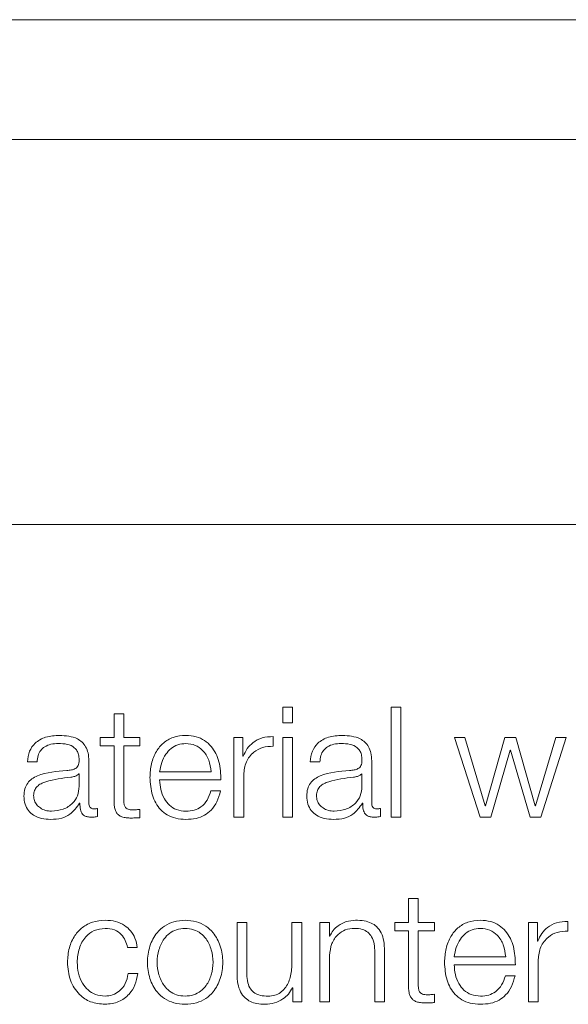
# Model space of a CAD drawing. Units: inches. Extents: x 2 to 195, y -7 to 151.
# Drawn here: x 56 to 56, y 92 to 92 of the extents above; entities that cross this region are included whole.
import ezdxf

# ---------------------------------------------------------------- set-up
doc = ezdxf.new("R2010")
doc.units = ezdxf.units.IN
doc.header["$MEASUREMENT"] = 0
doc.layers.add('SLD-0', color=179, linetype='Continuous')

msp = doc.modelspace()

# ---------------------------------------------------------------- linework, layer by layer
at = {"layer": 'SLD-0', "color": 179, "linetype": 'Continuous', "lineweight": 15}
for p, q in [((57.74819, 92.33544), (50.74819, 92.33544)), ((57.52944, 92.23834), (50.96694, 92.23834)), ((50.84194, 91.92584), (57.65444, 91.92584)), ((55.73767, 91.77766), (55.7298, 91.77766)), ((55.7298, 91.77766), (55.7298, 91.76505)), ((55.73767, 91.76505), (55.73767, 91.77766)), ((55.82567, 91.77766), (55.8178, 91.77766)), ((55.8178, 91.77766), (55.8178, 91.68842)), ((55.82567, 91.68842), (55.82567, 91.77766)), ((55.59306, 91.77229), (55.59306, 91.75291)), ((55.60092, 91.77229), (55.59306, 91.77229)), ((55.60092, 91.75291), (55.60092, 91.77229)), ((55.7298, 91.76505), (55.73767, 91.76505)), ((55.5818, 91.75291), (55.5818, 91.7463)), ((55.59306, 91.75291), (55.5818, 91.75291)), ((55.61404, 91.75291), (55.60092, 91.75291)), ((55.61404, 91.7463), (55.61404, 91.75291)), ((55.69031, 91.75291), (55.69031, 91.68842)), ((55.69754, 91.75291), (55.69031, 91.75291)), ((55.69754, 91.7378), (55.69754, 91.75291)), ((55.72217, 91.74593), (55.72217, 91.75379)), ((55.73767, 91.75291), (55.7298, 91.75291)), ((55.7298, 91.75291), (55.7298, 91.68842)), ((55.73767, 91.68842), (55.73767, 91.75291)), ((55.87743, 91.75291), (55.86906, 91.75291)), ((55.86906, 91.75291), (55.88981, 91.68842)), ((55.89393, 91.69766), (55.87743, 91.75291)), ((55.90992, 91.75291), (55.89418, 91.69766)), ((55.91881, 91.75291), (55.90992, 91.75291)), ((55.93454, 91.69766), (55.91881, 91.75291)), ((55.95129, 91.75291), (55.93479, 91.69766)), ((55.93892, 91.68842), (55.95966, 91.75291)), ((55.95966, 91.75291), (55.95129, 91.75291)), ((55.5818, 91.7463), (55.59306, 91.7463)), ((55.59306, 91.7463), (55.59306, 91.70216)), ((55.60092, 91.7463), (55.61404, 91.7463)), ((55.60092, 91.70279), (55.60092, 91.7463)), ((55.69779, 91.7378), (55.69754, 91.7378)), ((55.89844, 91.68842), (55.91418, 91.74267)), ((55.91418, 91.74267), (55.91443, 91.74267)), ((55.91443, 91.74267), (55.9303, 91.68842)), ((55.52281, 91.73316), (55.53067, 91.73316)), ((55.57267, 91.69978), (55.57267, 91.73404)), ((55.75206, 91.73316), (55.75991, 91.73316)), ((55.80192, 91.69978), (55.80192, 91.73404)), ((55.5648, 91.72366), (55.56456, 91.72366)), ((55.5648, 91.71341), (55.5648, 91.72366)), ((55.63004, 91.72516), (55.67181, 91.72516)), ((55.69817, 91.68842), (55.69817, 91.7228)), ((55.79405, 91.72366), (55.79381, 91.72366)), ((55.79405, 91.71341), (55.79405, 91.72366)), ((55.63004, 91.71855), (55.67967, 91.71855)), ((55.67942, 91.70966), (55.67156, 91.70966)), ((55.56518, 91.69966), (55.56543, 91.69966)), ((55.79443, 91.69966), (55.79468, 91.69966)), ((55.89418, 91.69766), (55.89393, 91.69766)), ((55.93479, 91.69766), (55.93454, 91.69766)), ((55.57979, 91.68893), (55.57979, 91.69553)), ((55.61404, 91.68792), (55.61404, 91.69466)), ((55.80904, 91.68893), (55.80904, 91.69553)), ((55.69031, 91.68842), (55.69817, 91.68842)), ((55.7298, 91.68842), (55.73767, 91.68842)), ((55.8178, 91.68842), (55.82567, 91.68842)), ((55.88981, 91.68842), (55.89844, 91.68842)), ((55.9303, 91.68842), (55.93892, 91.68842)), ((55.83181, 91.62228), (55.83181, 91.60291)), ((55.83967, 91.62228), (55.83181, 91.62228)), ((55.83967, 91.60291), (55.83967, 91.62228)), ((55.69282, 91.60291), (55.69282, 91.56103)), ((55.70067, 91.60291), (55.69282, 91.60291)), ((55.70067, 91.56091), (55.70067, 91.60291)), ((55.73732, 91.60291), (55.73732, 91.56903)), ((55.74517, 91.60291), (55.73732, 91.60291)), ((55.74517, 91.53842), (55.74517, 91.60291)), ((55.75994, 91.60291), (55.75994, 91.53842)), ((55.76779, 91.60291), (55.75994, 91.60291)), ((55.76779, 91.5918), (55.76779, 91.60291)), ((55.82057, 91.60291), (55.82057, 91.59629)), ((55.83181, 91.60291), (55.82057, 91.60291)), ((55.85278, 91.60291), (55.83967, 91.60291)), ((55.85278, 91.59629), (55.85278, 91.60291)), ((55.92906, 91.60291), (55.92906, 91.53842)), ((55.93629, 91.60291), (55.92906, 91.60291)), ((55.93629, 91.5878), (55.93629, 91.60291)), ((55.96091, 91.59592), (55.96091, 91.60378)), ((55.82057, 91.59629), (55.83181, 91.59629)), ((55.83181, 91.59629), (55.83181, 91.55216)), ((55.83967, 91.59629), (55.85278, 91.59629)), ((55.83967, 91.55278), (55.83967, 91.59629)), ((55.76805, 91.5918), (55.76779, 91.5918)), ((55.93654, 91.5878), (55.93629, 91.5878)), ((55.60406, 91.58266), (55.61192, 91.58266)), ((55.80444, 91.57867), (55.80444, 91.53842)), ((55.8123, 91.53842), (55.8123, 91.57992)), ((55.76779, 91.53842), (55.76779, 91.57604)), ((55.86879, 91.57516), (55.91056, 91.57516)), ((55.93692, 91.53842), (55.93692, 91.5728)), ((55.61243, 91.56153), (55.60455, 91.56153)), ((55.86879, 91.56854), (55.91842, 91.56854)), ((55.91816, 91.55966), (55.91032, 91.55966)), ((55.73768, 91.55003), (55.73794, 91.55003)), ((55.73794, 91.55003), (55.73794, 91.53842)), ((55.73794, 91.53842), (55.74517, 91.53842)), ((55.75994, 91.53842), (55.76779, 91.53842)), ((55.80444, 91.53842), (55.8123, 91.53842)), ((55.85278, 91.53792), (55.85278, 91.54466)), ((55.92906, 91.53842), (55.93692, 91.53842))]:
    msp.add_line(p, q, dxfattribs=at)
for points, knots in [([(55.54894, 91.75478), (55.54511, 91.75455), (55.53796, 91.75413), (55.52909, 91.74932), (55.52388, 91.74175), (55.52319, 91.73616), (55.52281, 91.73316)], [0, 0, 0, 0, 0.3003222, 0.5607845, 0.7642933, 1, 1, 1, 1]), ([(55.57267, 91.73404), (55.57256, 91.73621), (55.57236, 91.74018), (55.57038, 91.74547), (55.56733, 91.74938), (55.56061, 91.75403), (55.55399, 91.75446), (55.54894, 91.75478)], [0, 0, 0, 0, 0.1809225, 0.330451, 0.4627716, 0.5898201, 1, 1, 1, 1]), ([(55.65131, 91.75478), (55.64782, 91.7545), (55.64125, 91.75396), (55.63283, 91.74897), (55.62671, 91.74142), (55.62287, 91.73169), (55.62241, 91.72437), (55.62218, 91.72066)], [0, 0, 0, 0, 0.2068316, 0.3885321, 0.5648828, 0.7787568, 1, 1, 1, 1]), ([(55.67967, 91.71855), (55.67948, 91.72354), (55.67911, 91.73321), (55.67368, 91.74447), (55.66655, 91.75092), (55.65944, 91.75423), (55.65413, 91.75459), (55.65131, 91.75478)], [0, 0, 0, 0, 0.287579, 0.556371, 0.693937, 0.837904, 1, 1, 1, 1]), ([(55.72217, 91.75379), (55.7191, 91.75366), (55.7132, 91.75342), (55.70589, 91.74948), (55.70071, 91.7441), (55.69878, 91.73994), (55.69779, 91.7378)], [0, 0, 0, 0, 0.292268, 0.56176, 0.774678, 1, 1, 1, 1]), ([(55.77818, 91.75478), (55.77435, 91.75455), (55.7672, 91.75413), (55.75834, 91.74932), (55.75313, 91.74175), (55.75243, 91.73616), (55.75206, 91.73316)], [0, 0, 0, 0, 0.300322, 0.560785, 0.764293, 1, 1, 1, 1]), ([(55.80192, 91.73404), (55.80181, 91.73621), (55.80161, 91.74018), (55.79963, 91.74547), (55.79658, 91.74938), (55.78986, 91.75403), (55.78324, 91.75446), (55.77818, 91.75478)], [0, 0, 0, 0, 0.180922, 0.330451, 0.462772, 0.58982, 1, 1, 1, 1]), ([(55.53067, 91.73316), (55.53083, 91.73494), (55.53112, 91.73827), (55.53339, 91.74261), (55.53703, 91.74586), (55.54206, 91.74786), (55.5459, 91.74806), (55.54793, 91.74817)], [0, 0, 0, 0, 0.206937, 0.385126, 0.554666, 0.764966, 1, 1, 1, 1]), ([(55.54793, 91.74817), (55.55037, 91.74808), (55.5549, 91.74792), (55.56031, 91.74568), (55.5632, 91.74235), (55.5646, 91.7389), (55.56473, 91.73632), (55.5648, 91.73491)], [0, 0, 0, 0, 0.297506, 0.554456, 0.685086, 0.828437, 1, 1, 1, 1]), ([(55.65131, 91.74817), (55.64906, 91.74797), (55.64473, 91.74758), (55.63907, 91.74426), (55.63459, 91.73928), (55.63133, 91.73276), (55.63048, 91.72772), (55.63004, 91.72516)], [0, 0, 0, 0, 0.1951139, 0.3754745, 0.5554322, 0.7745653, 1, 1, 1, 1]), ([(55.67181, 91.72516), (55.6714, 91.72842), (55.67061, 91.7348), (55.66576, 91.74244), (55.65897, 91.74735), (55.65393, 91.74789), (55.65131, 91.74817)], [0, 0, 0, 0, 0.286751, 0.560233, 0.772021, 1, 1, 1, 1]), ([(55.69817, 91.7228), (55.69857, 91.72637), (55.69935, 91.7333), (55.70552, 91.74115), (55.71356, 91.74558), (55.71921, 91.74581), (55.72217, 91.74593)], [0, 0, 0, 0, 0.283874, 0.55108, 0.765383, 1, 1, 1, 1]), ([(55.75991, 91.73316), (55.76007, 91.73494), (55.76037, 91.73827), (55.76263, 91.74261), (55.76628, 91.74586), (55.77131, 91.74786), (55.77515, 91.74806), (55.77718, 91.74817)], [0, 0, 0, 0, 0.206908, 0.385035, 0.554497, 0.764781, 1, 1, 1, 1]), ([(55.77718, 91.74817), (55.77961, 91.74808), (55.78415, 91.74792), (55.78955, 91.74568), (55.79245, 91.74235), (55.79384, 91.7389), (55.79398, 91.73632), (55.79405, 91.73491)], [0, 0, 0, 0, 0.297506, 0.554456, 0.685086, 0.828437, 1, 1, 1, 1]), ([(55.5648, 91.73491), (55.56478, 91.73403), (55.56472, 91.73244), (55.56411, 91.73031), (55.56303, 91.72872), (55.56118, 91.72741), (55.55831, 91.72659), (55.55598, 91.72631), (55.55469, 91.72616)], [0, 0, 0, 0, 0.172608, 0.309541, 0.426509, 0.540926, 0.745708, 1, 1, 1, 1]), ([(55.79405, 91.73491), (55.79402, 91.73403), (55.79397, 91.73244), (55.79336, 91.73031), (55.79228, 91.72872), (55.79042, 91.72741), (55.78756, 91.72659), (55.78523, 91.72631), (55.78393, 91.72616)], [0, 0, 0, 0, 0.172608, 0.309541, 0.426509, 0.540926, 0.745708, 1, 1, 1, 1]), ([(55.55469, 91.72616), (55.54654, 91.72556), (55.53667, 91.72483), (55.52645, 91.71966), (55.52279, 91.71613), (55.52041, 91.71119), (55.52018, 91.70745), (55.52006, 91.70541)], [0, 0, 0, 0, 0.533166, 0.645553, 0.752751, 0.865763, 1, 1, 1, 1]), ([(55.55793, 91.72079), (55.55114, 91.72005), (55.5429, 91.71915), (55.53394, 91.71576), (55.5306, 91.71344), (55.52827, 91.71003), (55.52803, 91.70733), (55.52791, 91.70591)], [0, 0, 0, 0, 0.555658, 0.674436, 0.781435, 0.884382, 1, 1, 1, 1]), ([(55.56456, 91.72366), (55.56414, 91.72318), (55.56323, 91.72215), (55.56082, 91.72134), (55.55902, 91.72099), (55.55793, 91.72079)], [0, 0, 0, 0, 0.25287, 0.547168, 1, 1, 1, 1]), ([(55.62218, 91.72066), (55.62251, 91.71574), (55.62314, 91.70637), (55.62894, 91.69569), (55.63619, 91.68991), (55.64328, 91.68702), (55.64853, 91.68671), (55.65131, 91.68654)], [0, 0, 0, 0, 0.290444, 0.553737, 0.69002, 0.835178, 1, 1, 1, 1]), ([(55.78393, 91.72616), (55.77579, 91.72556), (55.76592, 91.72483), (55.7557, 91.71966), (55.75204, 91.71613), (55.74965, 91.71119), (55.74943, 91.70745), (55.74931, 91.70541)], [0, 0, 0, 0, 0.533255, 0.645609, 0.752776, 0.86577, 1, 1, 1, 1]), ([(55.78718, 91.72079), (55.78039, 91.72005), (55.77216, 91.71915), (55.76319, 91.71576), (55.75986, 91.71344), (55.75753, 91.71003), (55.7573, 91.70733), (55.75717, 91.70591)], [0, 0, 0, 0, 0.555653, 0.674406, 0.781392, 0.884348, 1, 1, 1, 1]), ([(55.79381, 91.72366), (55.79339, 91.72318), (55.79248, 91.72215), (55.79007, 91.72134), (55.78827, 91.72099), (55.78718, 91.72079)], [0, 0, 0, 0, 0.25287, 0.547168, 1, 1, 1, 1]), ([(55.5423, 91.69316), (55.54556, 91.69348), (55.55189, 91.6941), (55.55943, 91.699), (55.5641, 91.70581), (55.56456, 91.71081), (55.5648, 91.71341)], [0, 0, 0, 0, 0.288306, 0.559803, 0.771303, 1, 1, 1, 1]), ([(55.65131, 91.69316), (55.64873, 91.69339), (55.64386, 91.69383), (55.63775, 91.69781), (55.63339, 91.70356), (55.63064, 91.71067), (55.63024, 91.71594), (55.63004, 91.71855)], [0, 0, 0, 0, 0.2076863, 0.3919065, 0.5723286, 0.7879076, 1, 1, 1, 1]), ([(55.77154, 91.69316), (55.7748, 91.69348), (55.78114, 91.69409), (55.78867, 91.699), (55.79335, 91.70581), (55.79381, 91.71081), (55.79405, 91.71341)], [0, 0, 0, 0, 0.28845, 0.559946, 0.771385, 1, 1, 1, 1]), ([(55.52006, 91.70541), (55.52022, 91.70319), (55.52052, 91.69903), (55.52343, 91.6936), (55.52807, 91.68953), (55.53437, 91.68697), (55.53917, 91.68669), (55.54168, 91.68654)], [0, 0, 0, 0, 0.204588, 0.383223, 0.555401, 0.768013, 1, 1, 1, 1]), ([(55.52791, 91.70591), (55.52804, 91.70452), (55.52829, 91.70183), (55.53035, 91.69831), (55.53344, 91.69551), (55.53754, 91.69355), (55.5407, 91.69329), (55.5423, 91.69316)], [0, 0, 0, 0, 0.194122, 0.375933, 0.556869, 0.775224, 1, 1, 1, 1]), ([(55.67156, 91.70966), (55.67073, 91.7071), (55.66912, 91.70218), (55.66419, 91.69669), (55.65797, 91.6936), (55.65363, 91.69331), (55.65131, 91.69316)], [0, 0, 0, 0, 0.281999, 0.543666, 0.756479, 1, 1, 1, 1]), ([(55.65131, 91.68654), (55.6541, 91.68668), (55.65932, 91.68695), (55.66645, 91.68959), (55.6724, 91.69418), (55.67699, 91.70105), (55.67858, 91.70668), (55.67942, 91.70966)], [0, 0, 0, 0, 0.209511, 0.39143, 0.561625, 0.768362, 1, 1, 1, 1]), ([(55.74931, 91.70541), (55.74947, 91.70319), (55.74977, 91.69903), (55.75268, 91.6936), (55.75731, 91.68953), (55.76361, 91.68697), (55.76841, 91.68669), (55.77091, 91.68654)], [0, 0, 0, 0, 0.2046656, 0.3833603, 0.5555657, 0.7681434, 1, 1, 1, 1]), ([(55.75717, 91.70591), (55.7573, 91.70452), (55.75755, 91.70183), (55.7596, 91.69831), (55.76269, 91.69551), (55.76678, 91.69355), (55.76994, 91.69329), (55.77154, 91.69316)], [0, 0, 0, 0, 0.19431, 0.376226, 0.55716, 0.775402, 1, 1, 1, 1]), ([(55.54168, 91.68654), (55.5447, 91.68669), (55.5502, 91.68696), (55.55901, 91.69111), (55.56283, 91.6964), (55.56518, 91.69966)], [0, 0, 0, 0, 0.319336, 0.580143, 1, 1, 1, 1]), ([(55.56543, 91.69966), (55.56545, 91.69796), (55.56549, 91.69489), (55.56693, 91.69117), (55.56928, 91.68935), (55.57176, 91.68854), (55.57363, 91.68846), (55.57467, 91.68842)], [0, 0, 0, 0, 0.3018112, 0.5446871, 0.6702109, 0.8162204, 1, 1, 1, 1]), ([(55.5773, 91.69504), (55.57676, 91.69506), (55.57578, 91.69511), (55.57445, 91.69566), (55.57342, 91.69662), (55.57276, 91.69806), (55.5727, 91.69918), (55.57267, 91.69978)], [0, 0, 0, 0, 0.211175, 0.390415, 0.556101, 0.760881, 1, 1, 1, 1]), ([(55.59306, 91.70216), (55.59307, 91.70076), (55.5931, 91.69821), (55.59373, 91.69474), (55.59494, 91.69196), (55.5969, 91.68985), (55.59963, 91.68848), (55.6031, 91.68776), (55.60564, 91.6877), (55.60704, 91.68767)], [0, 0, 0, 0, 0.176794, 0.321739, 0.443489, 0.555137, 0.678445, 0.823461, 1, 1, 1, 1]), ([(55.6073, 91.69428), (55.6066, 91.69435), (55.60533, 91.69448), (55.60366, 91.6951), (55.60243, 91.69604), (55.60146, 91.69759), (55.60096, 91.69991), (55.60094, 91.70176), (55.60092, 91.70279)], [0, 0, 0, 0, 0.172257, 0.31065, 0.429595, 0.545238, 0.749293, 1, 1, 1, 1]), ([(55.77091, 91.68654), (55.77394, 91.68669), (55.77944, 91.68696), (55.78825, 91.69111), (55.79207, 91.6964), (55.79443, 91.69966)], [0, 0, 0, 0, 0.31949, 0.580305, 1, 1, 1, 1]), ([(55.79468, 91.69966), (55.7947, 91.69796), (55.79474, 91.69489), (55.79618, 91.69117), (55.79853, 91.68935), (55.80101, 91.68854), (55.80288, 91.68846), (55.80391, 91.68842)], [0, 0, 0, 0, 0.301894, 0.544909, 0.670479, 0.816433, 1, 1, 1, 1]), ([(55.80654, 91.69504), (55.80601, 91.69506), (55.80503, 91.69511), (55.8037, 91.69566), (55.80266, 91.69662), (55.80201, 91.69806), (55.80195, 91.69918), (55.80192, 91.69978)], [0, 0, 0, 0, 0.211175, 0.390415, 0.556101, 0.760881, 1, 1, 1, 1]), ([(55.57467, 91.68842), (55.57567, 91.68843), (55.57739, 91.68845), (55.57908, 91.68879), (55.57979, 91.68893)], [0, 0, 0, 0, 0.580182, 1, 1, 1, 1]), ([(55.57979, 91.69553), (55.57936, 91.69539), (55.57855, 91.69512), (55.57769, 91.69506), (55.5773, 91.69504)], [0, 0, 0, 0, 0.535087, 1, 1, 1, 1]), ([(55.61404, 91.69466), (55.61278, 91.69454), (55.61054, 91.69432), (55.60829, 91.6943), (55.6073, 91.69428)], [0, 0, 0, 0, 0.561498, 1, 1, 1, 1]), ([(55.80391, 91.68842), (55.80491, 91.68843), (55.80664, 91.68845), (55.80833, 91.68879), (55.80904, 91.68893)], [0, 0, 0, 0, 0.580182, 1, 1, 1, 1]), ([(55.80904, 91.69553), (55.80861, 91.69539), (55.80779, 91.69512), (55.80694, 91.69506), (55.80654, 91.69504)], [0, 0, 0, 0, 0.535087, 1, 1, 1, 1]), ([(55.60704, 91.68767), (55.60835, 91.68772), (55.61068, 91.68781), (55.61301, 91.68789), (55.61404, 91.68792)], [0, 0, 0, 0, 0.559523, 1, 1, 1, 1]), ([(55.5858, 91.60478), (55.58237, 91.60451), (55.57585, 91.604), (55.56726, 91.59935), (55.56059, 91.59209), (55.55612, 91.58221), (55.55559, 91.57459), (55.55531, 91.57066)], [0, 0, 0, 0, 0.19964, 0.379822, 0.555644, 0.770299, 1, 1, 1, 1]), ([(55.61192, 91.58266), (55.61145, 91.5852), (55.61056, 91.59003), (55.60688, 91.59625), (55.60149, 91.60107), (55.59424, 91.60425), (55.58869, 91.6046), (55.5858, 91.60478)], [0, 0, 0, 0, 0.204294, 0.386852, 0.561255, 0.771809, 1, 1, 1, 1]), ([(55.65067, 91.60478), (55.64759, 91.60457), (55.64172, 91.60415), (55.63384, 91.60044), (55.62665, 91.59394), (55.62136, 91.58369), (55.61957, 91.57066), (55.62136, 91.55763), (55.62665, 91.54739), (55.63384, 91.54089), (55.64172, 91.53718), (55.64759, 91.53677), (55.65067, 91.53655)], [0, 0, 0, 0, 0.089846, 0.171225, 0.249746, 0.37025, 0.50006, 0.629795, 0.750264, 0.828777, 0.910154, 1, 1, 1, 1]), ([(55.65067, 91.53655), (55.65376, 91.53677), (55.65963, 91.53718), (55.66752, 91.54089), (55.67471, 91.54739), (55.68, 91.55763), (55.68179, 91.57066), (55.68, 91.58369), (55.67471, 91.59394), (55.66752, 91.60044), (55.65963, 91.60415), (55.65376, 91.60457), (55.65067, 91.60478)], [0, 0, 0, 0, 0.089881, 0.171273, 0.249786, 0.370234, 0.49994, 0.629721, 0.750205, 0.828725, 0.910119, 1, 1, 1, 1]), ([(55.78868, 91.60478), (55.78616, 91.60456), (55.7812, 91.6041), (55.77506, 91.60089), (55.77047, 91.59675), (55.76885, 91.59344), (55.76805, 91.5918)], [0, 0, 0, 0, 0.292047, 0.574811, 0.789672, 1, 1, 1, 1]), ([(55.8123, 91.57992), (55.81221, 91.58259), (55.81204, 91.58757), (55.81006, 91.59447), (55.8064, 91.5996), (55.80142, 91.60278), (55.79548, 91.60453), (55.79109, 91.60469), (55.78868, 91.60478)], [0, 0, 0, 0, 0.202084, 0.376742, 0.536544, 0.667431, 0.817861, 1, 1, 1, 1]), ([(55.89005, 91.60478), (55.88656, 91.6045), (55.87999, 91.60396), (55.87157, 91.59897), (55.86546, 91.59142), (55.86162, 91.58169), (55.86117, 91.57438), (55.86093, 91.57066)], [0, 0, 0, 0, 0.206847, 0.38854, 0.564891, 0.778774, 1, 1, 1, 1]), ([(55.91842, 91.56854), (55.91822, 91.57354), (55.91785, 91.58321), (55.91242, 91.59447), (55.9053, 91.60093), (55.89819, 91.60423), (55.89287, 91.60459), (55.89005, 91.60478)], [0, 0, 0, 0, 0.28755, 0.556313, 0.693868, 0.837848, 1, 1, 1, 1]), ([(55.96091, 91.60378), (55.95784, 91.60366), (55.95194, 91.60341), (55.94463, 91.59948), (55.93945, 91.5941), (55.93753, 91.58994), (55.93654, 91.5878)], [0, 0, 0, 0, 0.292249, 0.561703, 0.774613, 1, 1, 1, 1]), ([(55.56318, 91.57066), (55.5635, 91.57447), (55.56413, 91.58192), (55.56918, 91.59112), (55.57687, 91.59719), (55.58274, 91.59784), (55.5858, 91.59817)], [0, 0, 0, 0, 0.287512, 0.561059, 0.771068, 1, 1, 1, 1]), ([(55.5858, 91.59817), (55.5884, 91.59796), (55.5933, 91.59757), (55.59902, 91.59359), (55.60247, 91.58839), (55.60351, 91.58463), (55.60406, 91.58266)], [0, 0, 0, 0, 0.295138, 0.555172, 0.76598, 1, 1, 1, 1]), ([(55.65067, 91.59817), (55.64832, 91.59798), (55.64382, 91.59761), (55.6379, 91.59436), (55.63266, 91.58889), (55.62893, 91.58074), (55.6276, 91.57066), (55.62893, 91.56058), (55.63266, 91.55243), (55.6379, 91.54696), (55.64382, 91.54372), (55.64832, 91.54335), (55.65067, 91.54316)], [0, 0, 0, 0, 0.088322, 0.168988, 0.248449, 0.371613, 0.500055, 0.628507, 0.751613, 0.831036, 0.911681, 1, 1, 1, 1]), ([(55.65067, 91.54316), (55.65303, 91.54335), (55.65753, 91.54372), (55.66346, 91.54696), (55.6687, 91.55243), (55.67243, 91.56058), (55.67376, 91.57066), (55.67243, 91.58074), (55.6687, 91.58889), (55.66346, 91.59437), (55.65753, 91.59761), (55.65303, 91.59798), (55.65067, 91.59817)], [0, 0, 0, 0, 0.088365, 0.16903, 0.24845, 0.37153, 0.499945, 0.628351, 0.751487, 0.830947, 0.911632, 1, 1, 1, 1]), ([(55.76779, 91.57604), (55.76815, 91.57937), (55.76881, 91.58569), (55.77377, 91.59314), (55.78059, 91.5975), (55.78548, 91.59794), (55.78804, 91.59817)], [0, 0, 0, 0, 0.296661, 0.56423, 0.772196, 1, 1, 1, 1]), ([(55.78804, 91.59817), (55.79015, 91.59805), (55.79398, 91.59783), (55.79896, 91.59531), (55.80238, 91.59106), (55.8042, 91.58531), (55.80436, 91.58098), (55.80444, 91.57867)], [0, 0, 0, 0, 0.215675, 0.391159, 0.555196, 0.763066, 1, 1, 1, 1]), ([(55.89005, 91.59817), (55.8878, 91.59797), (55.88347, 91.59758), (55.87782, 91.59426), (55.87333, 91.58928), (55.87008, 91.58276), (55.86922, 91.57771), (55.86879, 91.57516)], [0, 0, 0, 0, 0.194963, 0.375313, 0.555332, 0.774543, 1, 1, 1, 1]), ([(55.91056, 91.57516), (55.91016, 91.57842), (55.90937, 91.5848), (55.90452, 91.59244), (55.89772, 91.59735), (55.89267, 91.59789), (55.89005, 91.59817)], [0, 0, 0, 0, 0.2866294, 0.5601541, 0.7720346, 1, 1, 1, 1]), ([(55.93692, 91.5728), (55.93732, 91.57637), (55.9381, 91.5833), (55.94427, 91.59115), (55.9523, 91.59558), (55.95796, 91.5958), (55.96091, 91.59592)], [0, 0, 0, 0, 0.283924, 0.551226, 0.765531, 1, 1, 1, 1]), ([(55.55531, 91.57066), (55.55574, 91.56569), (55.55658, 91.55613), (55.56379, 91.54462), (55.57417, 91.53763), (55.58179, 91.53692), (55.5858, 91.53655)], [0, 0, 0, 0, 0.289593, 0.557169, 0.76703, 1, 1, 1, 1]), ([(55.5858, 91.54316), (55.58318, 91.5434), (55.57817, 91.54386), (55.57176, 91.54791), (55.56695, 91.55393), (55.56378, 91.56174), (55.56338, 91.56765), (55.56318, 91.57066)], [0, 0, 0, 0, 0.196295, 0.375526, 0.554328, 0.773323, 1, 1, 1, 1]), ([(55.73732, 91.56903), (55.73708, 91.56544), (55.73662, 91.55854), (55.73285, 91.55054), (55.72802, 91.54592), (55.7233, 91.54356), (55.71977, 91.5433), (55.71792, 91.54316)], [0, 0, 0, 0, 0.2979, 0.5719964, 0.7083487, 0.8472005, 1, 1, 1, 1]), ([(55.86093, 91.57066), (55.86126, 91.56574), (55.86189, 91.55637), (55.86769, 91.54569), (55.87494, 91.53991), (55.88203, 91.53702), (55.88727, 91.53671), (55.89005, 91.53655)], [0, 0, 0, 0, 0.290532, 0.553794, 0.69004, 0.835173, 1, 1, 1, 1]), ([(55.60455, 91.56153), (55.60399, 91.5587), (55.60291, 91.55325), (55.59794, 91.54728), (55.59201, 91.54377), (55.58789, 91.54336), (55.5858, 91.54316)], [0, 0, 0, 0, 0.297119, 0.572093, 0.783436, 1, 1, 1, 1]), ([(55.5858, 91.53655), (55.58958, 91.53693), (55.5969, 91.53766), (55.60535, 91.54403), (55.61054, 91.55233), (55.61177, 91.55836), (55.61243, 91.56153)], [0, 0, 0, 0, 0.279865, 0.542084, 0.758815, 1, 1, 1, 1]), ([(55.69282, 91.56103), (55.69292, 91.55842), (55.69312, 91.55352), (55.69525, 91.54676), (55.69889, 91.54175), (55.70365, 91.53859), (55.70918, 91.53682), (55.71324, 91.53664), (55.71543, 91.53655)], [0, 0, 0, 0, 0.205287, 0.384649, 0.549331, 0.681437, 0.828173, 1, 1, 1, 1]), ([(55.71792, 91.54316), (55.71585, 91.54325), (55.71209, 91.54341), (55.70708, 91.54532), (55.70331, 91.54893), (55.70112, 91.55438), (55.70083, 91.5586), (55.70067, 91.56091)], [0, 0, 0, 0, 0.218789, 0.395386, 0.554635, 0.756006, 1, 1, 1, 1]), ([(55.89005, 91.54316), (55.88748, 91.54339), (55.88261, 91.54384), (55.8765, 91.54782), (55.87214, 91.55356), (55.86938, 91.56067), (55.86898, 91.56593), (55.86879, 91.56854)], [0, 0, 0, 0, 0.207493, 0.391732, 0.572254, 0.787916, 1, 1, 1, 1]), ([(55.84604, 91.54429), (55.84534, 91.54436), (55.84407, 91.54448), (55.8424, 91.54509), (55.84117, 91.54604), (55.8402, 91.54758), (55.8397, 91.5499), (55.83968, 91.55176), (55.83967, 91.55278)], [0, 0, 0, 0, 0.172268, 0.310642, 0.429555, 0.545175, 0.749239, 1, 1, 1, 1]), ([(55.91032, 91.55966), (55.90948, 91.5571), (55.90787, 91.55218), (55.90294, 91.54669), (55.89671, 91.5436), (55.89237, 91.54331), (55.89005, 91.54316)], [0, 0, 0, 0, 0.282071, 0.543633, 0.756379, 1, 1, 1, 1]), ([(55.89005, 91.53655), (55.89285, 91.53669), (55.89807, 91.53695), (55.90519, 91.53959), (55.91115, 91.54418), (55.91574, 91.55105), (55.91732, 91.55668), (55.91816, 91.55966)], [0, 0, 0, 0, 0.209514, 0.391457, 0.561657, 0.768369, 1, 1, 1, 1]), ([(55.71543, 91.53655), (55.71805, 91.53675), (55.7232, 91.53716), (55.7297, 91.54038), (55.73467, 91.54474), (55.73667, 91.54825), (55.73768, 91.55003)], [0, 0, 0, 0, 0.285887, 0.560948, 0.776883, 1, 1, 1, 1]), ([(55.83181, 91.55216), (55.83183, 91.55076), (55.83186, 91.54821), (55.83248, 91.54474), (55.83369, 91.54196), (55.83564, 91.53985), (55.83837, 91.53848), (55.84184, 91.53777), (55.84439, 91.53771), (55.84578, 91.53767)], [0, 0, 0, 0, 0.176857, 0.321839, 0.443588, 0.555194, 0.678445, 0.823431, 1, 1, 1, 1]), ([(55.84578, 91.53767), (55.84709, 91.53772), (55.84942, 91.53782), (55.85175, 91.53789), (55.85278, 91.53792)], [0, 0, 0, 0, 0.5595226, 1, 1, 1, 1]), ([(55.85278, 91.54466), (55.85152, 91.54454), (55.84928, 91.54432), (55.84703, 91.5443), (55.84604, 91.54429)], [0, 0, 0, 0, 0.560653, 1, 1, 1, 1])]:
    msp.add_open_spline(points, degree=3, knots=knots, dxfattribs=at)

doc.saveas('drawing.dxf')
